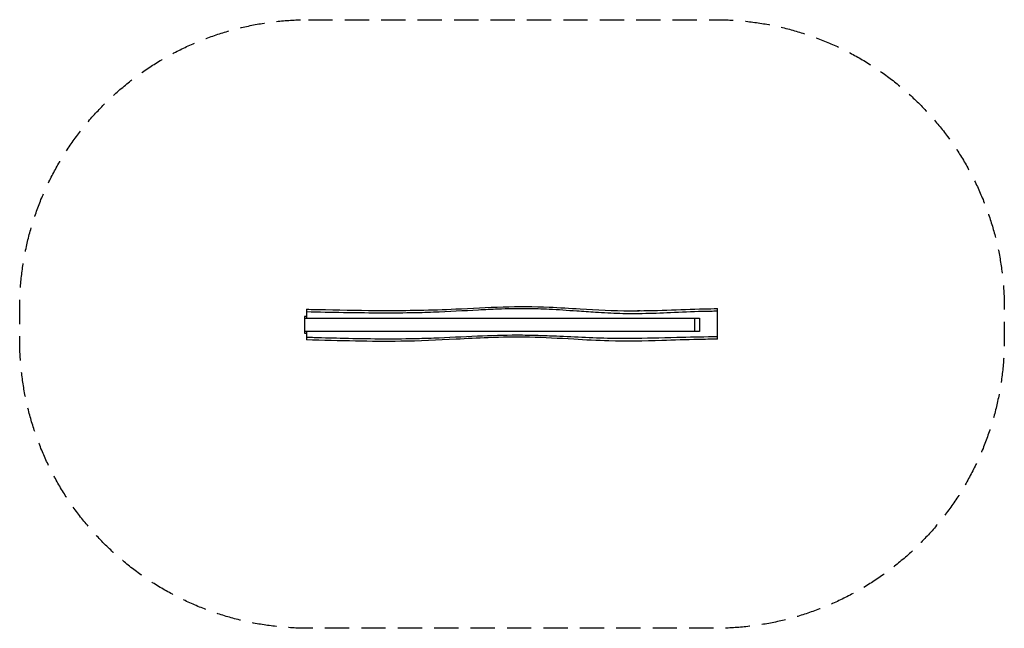
# Model space of a CAD drawing. Units: millimetres. Extents: x -2650 to 2500, y -1587 to 1596.
import ezdxf

# ---------------------------------------------------------------- set-up
doc = ezdxf.new("R2010")
doc.units = ezdxf.units.MM
doc.header["$LTSCALE"] = 20
doc.linetypes.add('HIDDEN', pattern=[9.525, 6.35, -3.175])
doc.layers.add('2d', color=230, linetype='Continuous')
doc.layers.add('AS-SafetyZone', color=5, linetype='HIDDEN')

msp = doc.modelspace()

# ---------------------------------------------------------------- linework, layer by layer
at = {"layer": '2d'}
for p, q in [((-1150, 67.2), (-1150, 35.1)), ((1000, -61.6), (1000, 70.7)), ((-1150, 44.1), (-1160, 44.1)), ((-1160, 44.1), (-1160, -43.9)), ((-1160, 34.6), (880, 34.6)), ((-1150, 35.1), (905.9, 35.1)), ((880, 35.1), (880, -34.9)), ((880.4, 35.1), (880.4, -34.9)), ((905.9, 35.1), (905.9, -34.9)), ((880, -34.4), (-1160, -34.4)), ((-1160, -43.9), (-1150, -43.9)), ((-1150, -34.9), (-1150, -64.1)), ((905.9, -34.9), (-1150, -34.9))]:
    msp.add_line(p, q, dxfattribs=at)
at = {"layer": '2d', "extrusion": (0, 0, -1)}
msp.add_arc((-589.1, 5.2), 70, 77.9391, 100.9355, dxfattribs=at)
at = {"layer": '2d'}
for points, knots in [([(-1150, 81.5), (-1116.7, 80.8), (-1083.3, 80.1), (-950, 77.4), (-850, 75.6), (-623.2, 74.7), (-496.2, 77.2), (-286.9, 86.7), (-204.4, 91.3), (-41.3, 96.3), (39.3, 95.9), (173.7, 90.3), (227.6, 87), (368.4, 78.8), (455.4, 73.9), (606.3, 73.4), (670.2, 75.1), (799.8, 79.7), (865.5, 82.5), (954.1, 84.3), (977.1, 84.6), (1000, 84.6)], [0, 0, 0, 0, 10.000001, 10.000001, 40.000657, 40.000657, 78.066268, 78.066268, 102.865, 102.865, 127.003738, 127.003738, 143.227673, 143.227673, 169.320025, 169.320025, 188.507011, 188.507011, 208.223453, 208.223453, 215.102427, 215.102427, 215.102427, 215.102427]), ([(1000, 70.7), (1000, 70.7), (1000, 70.7), (998.6, 70.7), (997.3, 70.7), (985.4, 70.7), (974.9, 70.6), (950.1, 70.3), (935.7, 70), (865.9, 68.2), (810.6, 65.5), (703.9, 60.9), (655.5, 59), (568, 57.5), (529.5, 57.5), (447.1, 59.8), (404.2, 62.1), (329.2, 66.8), (297.2, 69.1), (214.5, 75), (167.2, 78.2), (80.5, 82.6), (41.8, 84), (-47.6, 84.9), (-98.2, 83.7), (-181.9, 80.5), (-216.6, 78.8), (-326.3, 73.1), (-404.8, 68.4), (-525.9, 63.9), (-564.5, 63), (-719.3, 60.5), (-840.3, 61.6), (-1020.1, 64.5), (-1085.8, 65.9), (-1150, 67.2)], [-8577.730495, -8577.730495, -8577.730495, -8577.730495, -8577.671849, -8577.671849, -8573.448175, -8573.448175, -8540.143922, -8540.143922, -8494.585322, -8494.585322, -8318.666133, -8318.666133, -8161.351363, -8161.351363, -8040.197576, -8040.197576, -7910.705827, -7910.705827, -7811.160253, -7811.160253, -7663.671618, -7663.671618, -7544.240091, -7544.240091, -7388.685356, -7388.685356, -7281.360045, -7281.360045, -7041.925615, -7041.925615, -6923.339723, -6923.339723, -6558.627455, -6558.627455, -6357.089099, -6357.089099, -6357.089099, -6357.089099]), ([(-1150, 81.5), (-1150, 81.5), (-1150, 81.4), (-1150, 80.1), (-1150, 77), (-1150, 70.6), (-1150, 69), (-1150, 67.2)], [590.17311, 590.17311, 590.17311, 590.17311, 598.076779, 598.076779, 629.563629, 629.563629, 639.031305, 639.031305, 639.031305, 639.031305]), ([(1000, 70.7), (1000, 71.2), (1000, 71.7), (1000, 77.7), (1000, 81.5), (1000, 84.2), (1000, 84.6), (1000, 84.6)], [403.630187, 403.630187, 403.630187, 403.630187, 406.374696, 406.374696, 437.403081, 437.403081, 451.62255, 451.62255, 451.62255, 451.62255]), ([(-1150, -64.1), (-1134.8, -64.6), (-1119.8, -65.1), (-1057.7, -67), (-1006, -68.5), (-829.2, -72.8), (-708.3, -74.1), (-551.3, -70.7), (-518.9, -69.8), (-409.7, -65.6), (-333.9, -61.3), (-185.1, -55), (-117.6, -53), (-10.3, -53), (24.4, -53.5), (93.9, -55.6), (125.7, -56.9), (257, -62.6), (359, -68.4), (493, -70.3), (519.1, -70.3), (623.1, -69.6), (701.7, -67.1), (850.6, -63.3), (913.2, -61.9), (985.1, -61.6), (991.3, -61.6), (1000, -61.6)], [-2966.187185, -2966.187185, -2966.187185, -2966.187185, -2920.840863, -2920.840863, -2689.329648, -2689.329648, -2132.114666, -2132.114666, -1987.618225, -1987.618225, -1671.285114, -1671.285114, -1392.777683, -1392.777683, -1236.893986, -1236.893986, -1107.167836, -1107.167836, -696.698673, -696.698673, -585.458939, -585.458939, -285.275989, -285.275989, -64.859799, -64.859799, -29.917592, -29.917592, -29.917592, -29.917592]), ([(1000, -75.4), (966.7, -75.4), (933.3, -75.9), (836.2, -77.9), (772.5, -80.3), (616.5, -85.4), (524.1, -87.4), (370.4, -82.6), (309, -79.2), (170.8, -71.2), (93.8, -66.5), (-55.5, -63.1), (-127.9, -64.4), (-255.9, -69.4), (-311.5, -72.5), (-463.7, -80.7), (-560.4, -85), (-735.8, -87.1), (-814.4, -86.6), (-978.7, -83.6), (-1064.4, -81), (-1150, -78.5)], [0, 0, 0, 0, 10.000699, 10.000699, 29.138533, 29.138533, 56.824867, 56.824867, 75.267092, 75.267092, 98.385325, 98.385325, 120.078893, 120.078893, 136.803578, 136.803578, 165.81718, 165.81718, 189.414933, 189.414933, 215.114927, 215.114927, 215.114927, 215.114927]), ([(-1150, -64.1), (-1150, -68.5), (-1150, -72), (-1150, -77.1), (-1150, -78.5), (-1150, -78.5)], [289.093181, 289.093181, 289.093181, 289.093181, 312.326437, 312.326437, 337.960515, 337.960515, 337.960515, 337.960515]), ([(1000, -75.4), (1000, -75.4), (1000, -74.6), (1000, -70.7), (1000, -66.8), (1000, -61.6)], [703.931708, 703.931708, 703.931708, 703.931708, 723.80054, 723.80054, 751.983901, 751.983901, 751.983901, 751.983901])]:
    msp.add_open_spline(points, degree=3, knots=knots, dxfattribs=at)
at = {"layer": 'AS-SafetyZone', "flags": 128}
msp.add_lwpolyline([(-1140, 1595.9), (990, 1595.9, -0.414214), (2500, 85.9), (2500, -77.3, -0.414214), (990, -1587.3), (-1140, -1587.3, -0.414214), (-2650, -77.3), (-2650, 85.9, -0.414214), (-1140, 1595.9)], format="xyb", close=True, dxfattribs=at)

doc.saveas('drawing.dxf')
